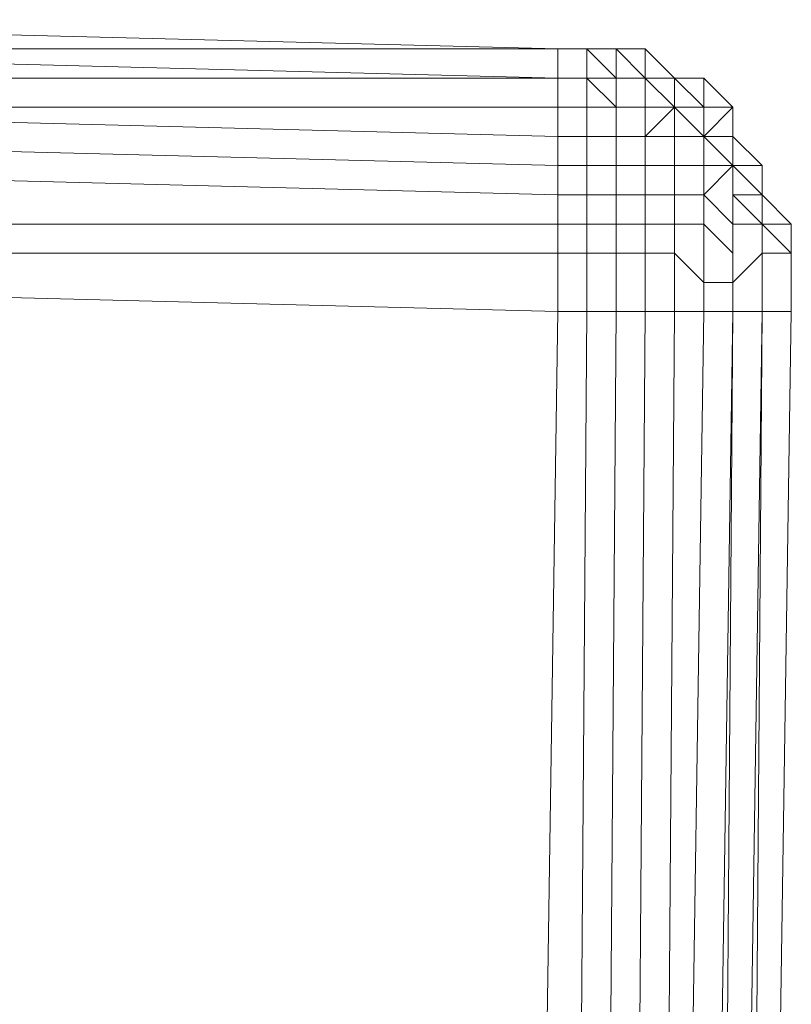
# Model space of a CAD drawing. Units: inches. Extents: x 41256 to 54156, y -17865 to -10865.
# Drawn here: x 46978 to 47035, y -15969 to -15896 of the extents above; entities that cross this region are included whole.
import ezdxf

# ---------------------------------------------------------------- set-up
doc = ezdxf.new("R2010")
doc.units = ezdxf.units.IN
doc.header["$MEASUREMENT"] = 0
doc.layers.add('МАФЫ НАШИ', color=250, linetype='Continuous', lineweight=25)

# ---------------------------------------------------------------- blocks, each defined once
blk = doc.blocks.new('нгллш88')
at = {"layer": 'МАФЫ НАШИ', "color": 7, "lineweight": 13}
for points in [[(47017.588, -15898.125), (46933.512, -15895.969), (47017.588, -15898.125)], [(47017.588, -15898.125), (46933.512, -15895.969), (47017.588, -15898.125)], [(47019.744, -15898.125), (47017.588, -15898.125), (47019.744, -15898.125)], [(47019.744, -15898.125), (47017.588, -15898.125), (47019.744, -15898.125)], [(47019.744, -15898.125), (47017.588, -15898.125), (47019.744, -15898.125)], [(47019.744, -15898.125), (47017.588, -15898.125), (47019.744, -15898.125)], [(47019.744, -15898.125), (47017.588, -15898.125), (47019.744, -15898.125)], [(47019.744, -15898.125), (47017.588, -15898.125), (47019.744, -15898.125)], [(47019.744, -15898.125), (47017.588, -15898.125), (47019.744, -15898.125)], [(47019.744, -15898.125), (47017.588, -15898.125), (47019.744, -15898.125)], [(47021.899, -15898.125), (47019.744, -15898.125), (47021.899, -15898.125)], [(47021.899, -15898.125), (47019.744, -15898.125), (47021.899, -15898.125)], [(47021.899, -15898.125), (47019.744, -15898.125), (47021.899, -15898.125)], [(47021.899, -15898.125), (47019.744, -15898.125), (47021.899, -15898.125)], [(47021.899, -15898.125), (47019.744, -15898.125), (47021.899, -15898.125)], [(47021.899, -15898.125), (47019.744, -15898.125), (47021.899, -15898.125)], [(47024.055, -15898.125), (47021.899, -15898.125), (47024.055, -15898.125)], [(47024.055, -15898.125), (47021.899, -15898.125), (47024.055, -15898.125)], [(47024.055, -15898.125), (47021.899, -15898.125), (47024.055, -15898.125)], [(47024.055, -15898.125), (47021.899, -15898.125), (47024.055, -15898.125)], [(47024.055, -15898.125), (47021.899, -15898.125), (47024.055, -15898.125)], [(47024.055, -15898.125), (47021.899, -15898.125), (47024.055, -15898.125)], [(47026.211, -15900.281), (47024.055, -15898.125), (47026.211, -15900.281)], [(47026.211, -15900.281), (47024.055, -15898.125), (47026.211, -15900.281)], [(47026.211, -15900.281), (47024.055, -15898.125), (47026.211, -15900.281)], [(47026.211, -15900.281), (47024.055, -15898.125), (47026.211, -15900.281)], [(47019.744, -15900.281), (47017.588, -15900.281), (47019.744, -15900.281)], [(47019.744, -15900.281), (47017.588, -15900.281), (47019.744, -15900.281)], [(47024.055, -15900.281), (47021.899, -15900.281), (47024.055, -15900.281)], [(47024.055, -15900.281), (47021.899, -15900.281), (47024.055, -15900.281)], [(47026.211, -15900.281), (47024.055, -15900.281), (47026.211, -15900.281)], [(47026.211, -15900.281), (47024.055, -15900.281), (47026.211, -15900.281)], [(47028.367, -15900.281), (47026.211, -15900.281), (47028.367, -15900.281)], [(47028.367, -15900.281), (47026.211, -15900.281), (47028.367, -15900.281)], [(47028.367, -15902.436), (47026.211, -15900.281), (47028.367, -15902.436)], [(47028.367, -15900.281), (47026.211, -15900.281), (47028.367, -15900.281)], [(47028.367, -15900.281), (47026.211, -15900.281), (47028.367, -15900.281)], [(47028.367, -15900.281), (47026.211, -15900.281), (47028.367, -15900.281)], [(47028.367, -15902.436), (47026.211, -15900.281), (47028.367, -15902.436)], [(47028.367, -15900.281), (47026.211, -15900.281), (47028.367, -15900.281)], [(47030.522, -15902.436), (47028.367, -15900.281), (47030.522, -15902.436)], [(47030.522, -15902.436), (47028.367, -15900.281), (47030.522, -15902.436)], [(47030.522, -15902.436), (47028.367, -15900.281), (47030.522, -15902.436)], [(47030.522, -15902.436), (47028.367, -15900.281), (47030.522, -15902.436)], [(47024.055, -15902.436), (47021.899, -15902.436), (47024.055, -15902.436)], [(47024.055, -15902.436), (47021.899, -15902.436), (47024.055, -15902.436)], [(47026.211, -15902.436), (47028.367, -15902.436), (47026.211, -15902.436)], [(47026.211, -15902.436), (47028.367, -15902.436), (47026.211, -15902.436)], [(47030.522, -15902.436), (47028.367, -15902.436), (47030.522, -15902.436)], [(47030.522, -15902.436), (47028.367, -15902.436), (47030.522, -15902.436)], [(47030.522, -15902.436), (47030.522, -15904.592), (47030.522, -15902.436)], [(47030.522, -15902.436), (47030.522, -15904.592), (47030.522, -15902.436)], [(47030.522, -15902.436), (47030.522, -15904.592), (47030.522, -15902.436)], [(47030.522, -15902.436), (47030.522, -15904.592), (47030.522, -15902.436)], [(47030.522, -15902.436), (47030.522, -15904.592), (47030.522, -15902.436)], [(47030.522, -15902.436), (47030.522, -15904.592), (47030.522, -15902.436)], [(47030.522, -15902.436), (47030.522, -15904.592), (47030.522, -15902.436)], [(47030.522, -15902.436), (47030.522, -15904.592), (47030.522, -15902.436)], [(47030.522, -15904.592), (47032.678, -15906.748), (47030.522, -15904.592)], [(47030.522, -15904.592), (47032.678, -15906.748), (47030.522, -15904.592)], [(47030.522, -15904.592), (47030.522, -15906.748), (47030.522, -15904.592)], [(47030.522, -15906.748), (47030.522, -15904.592), (47030.522, -15906.748)], [(47030.522, -15904.592), (47032.678, -15906.748), (47030.522, -15904.592)], [(47030.522, -15904.592), (47032.678, -15906.748), (47030.522, -15904.592)], [(47030.522, -15904.592), (47032.678, -15906.748), (47030.522, -15904.592)], [(47030.522, -15904.592), (47030.522, -15906.748), (47030.522, -15904.592)], [(47030.522, -15906.748), (47030.522, -15904.592), (47030.522, -15906.748)], [(47030.522, -15904.592), (47032.678, -15906.748), (47030.522, -15904.592)], [(47032.678, -15906.748), (47032.678, -15908.904), (47032.678, -15906.748)], [(47032.678, -15906.748), (47032.678, -15908.904), (47032.678, -15906.748)], [(47032.678, -15906.748), (47032.678, -15908.904), (47032.678, -15906.748)], [(47032.678, -15906.748), (47032.678, -15908.904), (47032.678, -15906.748)], [(47032.678, -15906.748), (47032.678, -15908.904), (47032.678, -15906.748)], [(47032.678, -15906.748), (47032.678, -15908.904), (47032.678, -15906.748)], [(47032.678, -15908.904), (47032.678, -15911.06), (47032.678, -15908.904)], [(47032.678, -15908.904), (47032.678, -15911.06), (47032.678, -15908.904)], [(47032.678, -15908.904), (47034.834, -15911.06), (47032.678, -15908.904)], [(47032.678, -15908.904), (47032.678, -15911.06), (47032.678, -15908.904)], [(47032.678, -15908.904), (47032.678, -15911.06), (47032.678, -15908.904)], [(47032.678, -15908.904), (47034.834, -15911.06), (47032.678, -15908.904)], [(47032.678, -15911.06), (47032.678, -15913.215), (47032.678, -15911.06)], [(47032.678, -15911.06), (47032.678, -15913.215), (47032.678, -15911.06)], [(47032.678, -15911.06), (47032.678, -15913.215), (47032.678, -15911.06)], [(47032.678, -15911.06), (47032.678, -15913.215), (47032.678, -15911.06)], [(47034.834, -15911.06), (47034.834, -15913.215), (47034.834, -15911.06)], [(47034.834, -15911.06), (47034.834, -15913.215), (47034.834, -15911.06)], [(47032.678, -15913.215), (47032.678, -15917.527), (47032.678, -15913.215)], [(47032.678, -15913.215), (47032.678, -15917.527), (47032.678, -15913.215)], [(47032.678, -15913.215), (47032.678, -15917.527), (47032.678, -15913.215)], [(47032.678, -15913.215), (47032.678, -15917.527), (47032.678, -15913.215)], [(47034.834, -15913.215), (47034.834, -15917.527), (47034.834, -15913.215)], [(47034.834, -15913.215), (47034.834, -15917.527), (47034.834, -15913.215)], [(47034.834, -15913.215), (47034.834, -15917.527), (47034.834, -15913.215)], [(47034.834, -15913.215), (47034.834, -15917.527), (47034.834, -15913.215)], [(47034.834, -15913.215), (47034.834, -15917.527), (47034.834, -15913.215)], [(47034.834, -15913.215), (47034.834, -15917.527), (47034.834, -15913.215)], [(47030.522, -15915.371), (47030.522, -15917.527), (47030.522, -15915.371)], [(47030.522, -15915.371), (47030.522, -15917.527), (47030.522, -15915.371)], [(47030.522, -16204.246), (47034.834, -15917.527), (47030.522, -16204.246)], [(47034.834, -15917.527), (47030.522, -16204.246), (47034.834, -15917.527)], [(47030.522, -16204.246), (47034.834, -15917.527), (47030.522, -16204.246)], [(47034.834, -15917.527), (47030.522, -16204.246), (47034.834, -15917.527)]]:
    blk.add_lwpolyline(points, dxfattribs=at)
for points in [[(47017.588, -15898.125), (46933.512, -15898.125), (46933.512, -15895.969), (47017.588, -15898.125), (46933.512, -15898.125), (47017.588, -15898.125), (46933.512, -15898.125)], [(46933.512, -15898.125), (47017.588, -15898.125), (46933.512, -15895.969), (46933.512, -15898.125), (47017.588, -15898.125), (46933.512, -15898.125), (47017.588, -15898.125), (46933.512, -15898.125), (47017.588, -15900.281), (47017.588, -15898.125)], [(47017.588, -15898.125), (46933.512, -15898.125), (46933.512, -15895.969), (47017.588, -15898.125), (46933.512, -15898.125), (47017.588, -15898.125), (46933.512, -15898.125)], [(46933.512, -15898.125), (47017.588, -15898.125), (46933.512, -15895.969), (46933.512, -15898.125), (47017.588, -15898.125), (46933.512, -15898.125), (47017.588, -15898.125), (46933.512, -15898.125), (47017.588, -15900.281), (47017.588, -15898.125)], [(47017.588, -15900.281), (46933.512, -15898.125), (47017.588, -15898.125), (47017.588, -15900.281), (46933.512, -15900.281), (46933.512, -15898.125)], [(46933.512, -15900.281), (47017.588, -15900.281), (46933.512, -15898.125)], [(47017.588, -15900.281), (46933.512, -15898.125), (47017.588, -15898.125), (47017.588, -15900.281), (46933.512, -15900.281), (46933.512, -15898.125)], [(46933.512, -15900.281), (47017.588, -15900.281), (46933.512, -15898.125)], [(47019.744, -15898.125), (47017.588, -15898.125), (47019.744, -15898.125), (47017.588, -15898.125), (47019.744, -15898.125), (47017.588, -15898.125)], [(47019.744, -15900.281), (47017.588, -15900.281), (47017.588, -15898.125), (47019.744, -15898.125), (47019.744, -15900.281), (47017.588, -15900.281)], [(47019.744, -15900.281), (47019.744, -15898.125), (47017.588, -15898.125), (47017.588, -15900.281)], [(47019.744, -15898.125), (47017.588, -15898.125), (47019.744, -15898.125), (47017.588, -15898.125), (47019.744, -15898.125), (47017.588, -15898.125)], [(47019.744, -15900.281), (47017.588, -15900.281), (47017.588, -15898.125), (47019.744, -15898.125), (47019.744, -15900.281), (47017.588, -15900.281)], [(47019.744, -15900.281), (47019.744, -15898.125), (47017.588, -15898.125), (47017.588, -15900.281)], [(47021.899, -15898.125), (47019.744, -15898.125), (47021.899, -15898.125), (47019.744, -15898.125)], [(47021.899, -15900.281), (47019.744, -15898.125), (47021.899, -15898.125), (47021.899, -15900.281), (47019.744, -15900.281), (47019.744, -15898.125)], [(47021.899, -15900.281), (47021.899, -15898.125), (47019.744, -15898.125)], [(47021.899, -15900.281), (47019.744, -15898.125), (47019.744, -15900.281)], [(47021.899, -15898.125), (47019.744, -15898.125), (47021.899, -15898.125), (47019.744, -15898.125)], [(47021.899, -15900.281), (47019.744, -15898.125), (47021.899, -15898.125), (47021.899, -15900.281), (47019.744, -15900.281), (47019.744, -15898.125)], [(47021.899, -15900.281), (47021.899, -15898.125), (47019.744, -15898.125)], [(47021.899, -15900.281), (47019.744, -15898.125), (47019.744, -15900.281)], [(47024.055, -15900.281), (47021.899, -15898.125), (47024.055, -15898.125), (47024.055, -15900.281), (47021.899, -15900.281), (47021.899, -15898.125), (47024.055, -15900.281), (47021.899, -15900.281)], [(47024.055, -15900.281), (47024.055, -15898.125), (47021.899, -15898.125)], [(47024.055, -15900.281), (47021.899, -15898.125), (47021.899, -15900.281)], [(47024.055, -15900.281), (47021.899, -15898.125), (47024.055, -15898.125), (47024.055, -15900.281), (47021.899, -15900.281), (47021.899, -15898.125), (47024.055, -15900.281), (47021.899, -15900.281)], [(47024.055, -15900.281), (47024.055, -15898.125), (47021.899, -15898.125)], [(47024.055, -15900.281), (47021.899, -15898.125), (47021.899, -15900.281)], [(47026.211, -15900.281), (47024.055, -15898.125), (47026.211, -15900.281), (47024.055, -15900.281), (47024.055, -15898.125), (47026.211, -15900.281), (47024.055, -15900.281)], [(47026.211, -15900.281), (47024.055, -15898.125), (47024.055, -15900.281)], [(47026.211, -15900.281), (47024.055, -15898.125), (47026.211, -15900.281), (47024.055, -15900.281), (47024.055, -15898.125), (47026.211, -15900.281), (47024.055, -15900.281)], [(47026.211, -15900.281), (47024.055, -15898.125), (47024.055, -15900.281)], [(47017.588, -15902.436), (46933.512, -15902.436), (46933.512, -15900.281), (47017.588, -15900.281)], [(46933.512, -15902.436), (47017.588, -15902.436), (47017.588, -15900.281), (46933.512, -15900.281)], [(47017.588, -15902.436), (46933.512, -15902.436), (46933.512, -15900.281), (47017.588, -15900.281)], [(46933.512, -15902.436), (47017.588, -15902.436), (47017.588, -15900.281), (46933.512, -15900.281)], [(47019.744, -15902.436), (47017.588, -15902.436), (47017.588, -15900.281), (47019.744, -15900.281)], [(47019.744, -15902.436), (47019.744, -15900.281), (47017.588, -15900.281), (47017.588, -15902.436)], [(47019.744, -15902.436), (47017.588, -15902.436), (47017.588, -15900.281), (47019.744, -15900.281)], [(47019.744, -15902.436), (47019.744, -15900.281), (47017.588, -15900.281), (47017.588, -15902.436)], [(47021.899, -15902.436), (47019.744, -15900.281), (47021.899, -15900.281), (47021.899, -15902.436), (47019.744, -15902.436), (47019.744, -15900.281)], [(47021.899, -15902.436), (47021.899, -15900.281), (47019.744, -15900.281)], [(47021.899, -15902.436), (47019.744, -15900.281), (47019.744, -15902.436)], [(47021.899, -15902.436), (47019.744, -15900.281), (47021.899, -15900.281), (47021.899, -15902.436), (47019.744, -15902.436), (47019.744, -15900.281)], [(47021.899, -15902.436), (47021.899, -15900.281), (47019.744, -15900.281)], [(47021.899, -15902.436), (47019.744, -15900.281), (47019.744, -15902.436)], [(47024.055, -15902.436), (47021.899, -15902.436), (47021.899, -15900.281), (47024.055, -15900.281), (47024.055, -15902.436), (47021.899, -15902.436)], [(47024.055, -15902.436), (47024.055, -15900.281), (47021.899, -15900.281), (47021.899, -15902.436)], [(47024.055, -15902.436), (47021.899, -15902.436), (47021.899, -15900.281), (47024.055, -15900.281), (47024.055, -15902.436), (47021.899, -15902.436)], [(47024.055, -15902.436), (47024.055, -15900.281), (47021.899, -15900.281), (47021.899, -15902.436)], [(47026.211, -15902.436), (47024.055, -15900.281), (47026.211, -15900.281), (47026.211, -15902.436), (47024.055, -15902.436), (47024.055, -15900.281)], [(47026.211, -15902.436), (47026.211, -15900.281), (47024.055, -15900.281)], [(47026.211, -15902.436), (47024.055, -15900.281), (47024.055, -15902.436), (47026.211, -15902.436), (47028.367, -15902.436)], [(47026.211, -15902.436), (47024.055, -15900.281), (47026.211, -15900.281), (47026.211, -15902.436), (47024.055, -15902.436), (47024.055, -15900.281)], [(47026.211, -15902.436), (47026.211, -15900.281), (47024.055, -15900.281)], [(47026.211, -15902.436), (47024.055, -15900.281), (47024.055, -15902.436), (47026.211, -15902.436), (47028.367, -15902.436)], [(47028.367, -15902.436), (47026.211, -15900.281), (47028.367, -15900.281), (47028.367, -15902.436), (47026.211, -15900.281), (47028.367, -15902.436), (47026.211, -15902.436), (47026.211, -15900.281)], [(47028.367, -15902.436), (47028.367, -15900.281), (47026.211, -15900.281)], [(47028.367, -15902.436), (47026.211, -15900.281), (47026.211, -15902.436)], [(47028.367, -15902.436), (47026.211, -15900.281), (47028.367, -15900.281), (47028.367, -15902.436), (47026.211, -15900.281), (47028.367, -15902.436), (47026.211, -15902.436), (47026.211, -15900.281)], [(47028.367, -15902.436), (47028.367, -15900.281), (47026.211, -15900.281)], [(47028.367, -15902.436), (47026.211, -15900.281), (47026.211, -15902.436)], [(47030.522, -15902.436), (47028.367, -15900.281), (47030.522, -15902.436), (47028.367, -15902.436), (47028.367, -15900.281), (47030.522, -15902.436), (47028.367, -15902.436)], [(47030.522, -15902.436), (47028.367, -15900.281), (47028.367, -15902.436)], [(47030.522, -15902.436), (47028.367, -15900.281), (47030.522, -15902.436), (47028.367, -15902.436), (47028.367, -15900.281), (47030.522, -15902.436), (47028.367, -15902.436)], [(47030.522, -15902.436), (47028.367, -15900.281), (47028.367, -15902.436)], [(47017.588, -15904.592), (46933.512, -15902.436), (46933.512, -15904.592), (47017.588, -15906.748)], [(47017.588, -15902.436), (46933.512, -15902.436), (47017.588, -15904.592)], [(46933.512, -15902.436), (47017.588, -15904.592), (47017.588, -15906.748), (46933.512, -15904.592), (46933.512, -15902.436), (47017.588, -15902.436), (47017.588, -15904.592)], [(47017.588, -15904.592), (46933.512, -15902.436), (46933.512, -15904.592), (47017.588, -15906.748)], [(47017.588, -15902.436), (46933.512, -15902.436), (47017.588, -15904.592)], [(46933.512, -15902.436), (47017.588, -15904.592), (47017.588, -15906.748), (46933.512, -15904.592), (46933.512, -15902.436), (47017.588, -15902.436), (47017.588, -15904.592)], [(47019.744, -15902.436), (47017.588, -15902.436), (47017.588, -15904.592), (47019.744, -15904.592)], [(47019.744, -15902.436), (47019.744, -15904.592), (47017.588, -15904.592), (47017.588, -15902.436)], [(47019.744, -15902.436), (47017.588, -15902.436), (47017.588, -15904.592), (47019.744, -15904.592)], [(47019.744, -15902.436), (47019.744, -15904.592), (47017.588, -15904.592), (47017.588, -15902.436)], [(47021.899, -15902.436), (47019.744, -15902.436), (47019.744, -15904.592), (47021.899, -15904.592)], [(47021.899, -15902.436), (47021.899, -15904.592), (47019.744, -15904.592), (47019.744, -15902.436)], [(47021.899, -15902.436), (47019.744, -15902.436), (47019.744, -15904.592), (47021.899, -15904.592)], [(47021.899, -15902.436), (47021.899, -15904.592), (47019.744, -15904.592), (47019.744, -15902.436)], [(47024.055, -15902.436), (47021.899, -15902.436), (47021.899, -15904.592), (47024.055, -15904.592)], [(47024.055, -15902.436), (47024.055, -15904.592), (47021.899, -15904.592), (47021.899, -15902.436)], [(47024.055, -15902.436), (47021.899, -15902.436), (47021.899, -15904.592), (47024.055, -15904.592)], [(47024.055, -15902.436), (47024.055, -15904.592), (47021.899, -15904.592), (47021.899, -15902.436)], [(47024.055, -15904.592), (47024.055, -15902.436), (47026.211, -15902.436)], [(47026.211, -15904.592), (47024.055, -15904.592), (47026.211, -15902.436)], [(47024.055, -15904.592), (47026.211, -15902.436), (47024.055, -15902.436)], [(47026.211, -15904.592), (47026.211, -15902.436), (47024.055, -15904.592)], [(47024.055, -15904.592), (47024.055, -15902.436), (47024.055, -15904.592), (47026.211, -15904.592)], [(47024.055, -15904.592), (47026.211, -15904.592), (47024.055, -15904.592), (47024.055, -15902.436)], [(47024.055, -15904.592), (47024.055, -15902.436), (47026.211, -15902.436)], [(47026.211, -15904.592), (47024.055, -15904.592), (47026.211, -15902.436)], [(47024.055, -15904.592), (47026.211, -15902.436), (47024.055, -15902.436)], [(47026.211, -15904.592), (47026.211, -15902.436), (47024.055, -15904.592)], [(47024.055, -15904.592), (47024.055, -15902.436), (47024.055, -15904.592), (47026.211, -15904.592)], [(47024.055, -15904.592), (47026.211, -15904.592), (47024.055, -15904.592), (47024.055, -15902.436)], [(47028.367, -15904.592), (47028.367, -15902.436), (47030.522, -15902.436), (47028.367, -15904.592), (47026.211, -15902.436), (47028.367, -15902.436), (47028.367, -15904.592), (47026.211, -15904.592), (47026.211, -15902.436)], [(47028.367, -15904.592), (47028.367, -15902.436), (47026.211, -15902.436)], [(47028.367, -15904.592), (47026.211, -15902.436), (47026.211, -15904.592)], [(47028.367, -15904.592), (47028.367, -15902.436), (47030.522, -15902.436), (47028.367, -15904.592), (47026.211, -15902.436), (47028.367, -15902.436), (47028.367, -15904.592), (47026.211, -15904.592), (47026.211, -15902.436)], [(47028.367, -15904.592), (47028.367, -15902.436), (47026.211, -15902.436)], [(47028.367, -15904.592), (47026.211, -15902.436), (47026.211, -15904.592)], [(47028.367, -15904.592), (47030.522, -15902.436), (47028.367, -15902.436)], [(47028.367, -15904.592), (47030.522, -15902.436), (47030.522, -15904.592)], [(47028.367, -15904.592), (47030.522, -15904.592), (47030.522, -15902.436), (47028.367, -15904.592), (47030.522, -15906.748), (47030.522, -15904.592), (47028.367, -15904.592), (47028.367, -15906.748), (47030.522, -15906.748)], [(47028.367, -15904.592), (47030.522, -15902.436), (47028.367, -15902.436)], [(47028.367, -15904.592), (47030.522, -15902.436), (47030.522, -15904.592)], [(47028.367, -15904.592), (47030.522, -15904.592), (47030.522, -15902.436), (47028.367, -15904.592), (47030.522, -15906.748), (47030.522, -15904.592), (47028.367, -15904.592), (47028.367, -15906.748), (47030.522, -15906.748)], [(47030.522, -15902.436), (47030.522, -15904.592), (47030.522, -15902.436), (47030.522, -15904.592), (47030.522, -15902.436), (47030.522, -15904.592)], [(47030.522, -15902.436), (47030.522, -15904.592), (47030.522, -15902.436), (47030.522, -15904.592), (47030.522, -15902.436), (47030.522, -15904.592)], [(47017.588, -15906.748), (46933.512, -15904.592), (46933.512, -15906.748), (47017.588, -15908.904)], [(46933.512, -15904.592), (47017.588, -15906.748), (47017.588, -15908.904), (46933.512, -15906.748)], [(47017.588, -15906.748), (46933.512, -15904.592), (46933.512, -15906.748), (47017.588, -15908.904)], [(46933.512, -15904.592), (47017.588, -15906.748), (47017.588, -15908.904), (46933.512, -15906.748)], [(47019.744, -15904.592), (47017.588, -15904.592), (47017.588, -15906.748), (47019.744, -15906.748)], [(47019.744, -15904.592), (47019.744, -15906.748), (47017.588, -15906.748), (47017.588, -15904.592)], [(47019.744, -15904.592), (47017.588, -15904.592), (47017.588, -15906.748), (47019.744, -15906.748)], [(47019.744, -15904.592), (47019.744, -15906.748), (47017.588, -15906.748), (47017.588, -15904.592)], [(47021.899, -15904.592), (47019.744, -15904.592), (47019.744, -15906.748), (47021.899, -15906.748)], [(47021.899, -15904.592), (47021.899, -15906.748), (47019.744, -15906.748), (47019.744, -15904.592)], [(47021.899, -15904.592), (47019.744, -15904.592), (47019.744, -15906.748), (47021.899, -15906.748)], [(47021.899, -15904.592), (47021.899, -15906.748), (47019.744, -15906.748), (47019.744, -15904.592)], [(47024.055, -15904.592), (47021.899, -15904.592), (47021.899, -15906.748), (47024.055, -15906.748)], [(47024.055, -15904.592), (47024.055, -15906.748), (47021.899, -15906.748), (47021.899, -15904.592)], [(47024.055, -15904.592), (47021.899, -15904.592), (47021.899, -15906.748), (47024.055, -15906.748)], [(47024.055, -15904.592), (47024.055, -15906.748), (47021.899, -15906.748), (47021.899, -15904.592)], [(47026.211, -15904.592), (47024.055, -15904.592), (47024.055, -15906.748), (47026.211, -15906.748)], [(47026.211, -15904.592), (47024.055, -15904.592), (47026.211, -15904.592), (47026.211, -15906.748)], [(47026.211, -15904.592), (47026.211, -15906.748), (47024.055, -15906.748), (47024.055, -15904.592)], [(47026.211, -15904.592), (47026.211, -15906.748), (47026.211, -15904.592), (47024.055, -15904.592)], [(47026.211, -15904.592), (47024.055, -15904.592), (47024.055, -15906.748), (47026.211, -15906.748)], [(47026.211, -15904.592), (47024.055, -15904.592), (47026.211, -15904.592), (47026.211, -15906.748)], [(47026.211, -15904.592), (47026.211, -15906.748), (47024.055, -15906.748), (47024.055, -15904.592)], [(47026.211, -15904.592), (47026.211, -15906.748), (47026.211, -15904.592), (47024.055, -15904.592)], [(47026.211, -15906.748), (47026.211, -15904.592), (47026.211, -15906.748), (47028.367, -15906.748)], [(47028.367, -15904.592), (47026.211, -15904.592), (47026.211, -15906.748), (47028.367, -15906.748)], [(47026.211, -15906.748), (47028.367, -15906.748), (47026.211, -15906.748), (47026.211, -15904.592)], [(47028.367, -15904.592), (47028.367, -15906.748), (47026.211, -15906.748), (47026.211, -15904.592)], [(47026.211, -15906.748), (47026.211, -15904.592), (47026.211, -15906.748), (47028.367, -15906.748)], [(47028.367, -15904.592), (47026.211, -15904.592), (47026.211, -15906.748), (47028.367, -15906.748)], [(47026.211, -15906.748), (47028.367, -15906.748), (47026.211, -15906.748), (47026.211, -15904.592)], [(47028.367, -15904.592), (47028.367, -15906.748), (47026.211, -15906.748), (47026.211, -15904.592)], [(47028.367, -15904.592), (47030.522, -15904.592), (47030.522, -15906.748)], [(47028.367, -15904.592), (47030.522, -15906.748), (47028.367, -15906.748)], [(47028.367, -15904.592), (47030.522, -15904.592), (47030.522, -15906.748)], [(47028.367, -15904.592), (47030.522, -15906.748), (47028.367, -15906.748)], [(47030.522, -15904.592), (47032.678, -15906.748), (47030.522, -15906.748)], [(47030.522, -15906.748), (47030.522, -15908.904), (47030.522, -15906.748), (47030.522, -15904.592)], [(47030.522, -15904.592), (47032.678, -15906.748), (47030.522, -15904.592), (47032.678, -15906.748), (47030.522, -15904.592), (47030.522, -15906.748), (47032.678, -15906.748), (47030.522, -15904.592), (47030.522, -15906.748)], [(47030.522, -15904.592), (47032.678, -15906.748), (47030.522, -15906.748)], [(47030.522, -15906.748), (47030.522, -15908.904), (47030.522, -15906.748), (47030.522, -15904.592)], [(47030.522, -15904.592), (47032.678, -15906.748), (47030.522, -15904.592), (47032.678, -15906.748), (47030.522, -15904.592), (47030.522, -15906.748), (47032.678, -15906.748), (47030.522, -15904.592), (47030.522, -15906.748)], [(47017.588, -15908.904), (46933.512, -15906.748), (46933.512, -15911.06), (47017.588, -15911.06)], [(46933.512, -15906.748), (47017.588, -15908.904), (47017.588, -15911.06), (46933.512, -15911.06)], [(47017.588, -15908.904), (46933.512, -15906.748), (46933.512, -15911.06), (47017.588, -15911.06)], [(46933.512, -15906.748), (47017.588, -15908.904), (47017.588, -15911.06), (46933.512, -15911.06)], [(47019.744, -15906.748), (47017.588, -15906.748), (47017.588, -15908.904), (47019.744, -15908.904)], [(47019.744, -15906.748), (47019.744, -15908.904), (47017.588, -15908.904), (47017.588, -15906.748)], [(47019.744, -15906.748), (47017.588, -15906.748), (47017.588, -15908.904), (47019.744, -15908.904)], [(47019.744, -15906.748), (47019.744, -15908.904), (47017.588, -15908.904), (47017.588, -15906.748)], [(47021.899, -15906.748), (47019.744, -15906.748), (47019.744, -15908.904), (47021.899, -15908.904)], [(47021.899, -15906.748), (47021.899, -15908.904), (47019.744, -15908.904), (47019.744, -15906.748)], [(47021.899, -15906.748), (47019.744, -15906.748), (47019.744, -15908.904), (47021.899, -15908.904)], [(47021.899, -15906.748), (47021.899, -15908.904), (47019.744, -15908.904), (47019.744, -15906.748)], [(47024.055, -15906.748), (47021.899, -15906.748), (47021.899, -15908.904), (47024.055, -15908.904)], [(47024.055, -15906.748), (47024.055, -15908.904), (47021.899, -15908.904), (47021.899, -15906.748)], [(47024.055, -15906.748), (47021.899, -15906.748), (47021.899, -15908.904), (47024.055, -15908.904)], [(47024.055, -15906.748), (47024.055, -15908.904), (47021.899, -15908.904), (47021.899, -15906.748)], [(47026.211, -15906.748), (47024.055, -15906.748), (47024.055, -15908.904), (47026.211, -15908.904)], [(47026.211, -15906.748), (47026.211, -15908.904), (47024.055, -15908.904), (47024.055, -15906.748)], [(47026.211, -15906.748), (47024.055, -15906.748), (47024.055, -15908.904), (47026.211, -15908.904)], [(47026.211, -15906.748), (47026.211, -15908.904), (47024.055, -15908.904), (47024.055, -15906.748)], [(47028.367, -15906.748), (47026.211, -15906.748), (47026.211, -15908.904), (47028.367, -15908.904)], [(47028.367, -15906.748), (47026.211, -15906.748), (47028.367, -15906.748), (47028.367, -15908.904)], [(47028.367, -15906.748), (47028.367, -15908.904), (47026.211, -15908.904), (47026.211, -15906.748)], [(47028.367, -15906.748), (47028.367, -15908.904), (47028.367, -15906.748), (47026.211, -15906.748)], [(47028.367, -15906.748), (47026.211, -15906.748), (47026.211, -15908.904), (47028.367, -15908.904)], [(47028.367, -15906.748), (47026.211, -15906.748), (47028.367, -15906.748), (47028.367, -15908.904)], [(47028.367, -15906.748), (47028.367, -15908.904), (47026.211, -15908.904), (47026.211, -15906.748)], [(47028.367, -15906.748), (47028.367, -15908.904), (47028.367, -15906.748), (47026.211, -15906.748)], [(47028.367, -15908.904), (47030.522, -15906.748), (47030.522, -15908.904), (47030.522, -15911.06)], [(47028.367, -15906.748), (47030.522, -15906.748), (47028.367, -15908.904)], [(47028.367, -15908.904), (47030.522, -15911.06), (47030.522, -15908.904), (47030.522, -15906.748)], [(47028.367, -15906.748), (47028.367, -15908.904), (47030.522, -15906.748)], [(47028.367, -15908.904), (47028.367, -15906.748), (47028.367, -15908.904), (47030.522, -15911.06)], [(47028.367, -15908.904), (47030.522, -15911.06), (47028.367, -15908.904), (47028.367, -15906.748)], [(47028.367, -15908.904), (47030.522, -15906.748), (47030.522, -15908.904), (47030.522, -15911.06)], [(47028.367, -15906.748), (47030.522, -15906.748), (47028.367, -15908.904)], [(47028.367, -15908.904), (47030.522, -15911.06), (47030.522, -15908.904), (47030.522, -15906.748)], [(47028.367, -15906.748), (47028.367, -15908.904), (47030.522, -15906.748)], [(47028.367, -15908.904), (47028.367, -15906.748), (47028.367, -15908.904), (47030.522, -15911.06)], [(47028.367, -15908.904), (47030.522, -15911.06), (47028.367, -15908.904), (47028.367, -15906.748)], [(47030.522, -15906.748), (47032.678, -15906.748), (47032.678, -15908.904)], [(47030.522, -15906.748), (47032.678, -15908.904), (47030.522, -15908.904)], [(47030.522, -15906.748), (47032.678, -15908.904), (47032.678, -15906.748), (47030.522, -15906.748), (47030.522, -15908.904), (47032.678, -15908.904), (47030.522, -15906.748), (47030.522, -15908.904)], [(47030.522, -15906.748), (47032.678, -15906.748), (47032.678, -15908.904)], [(47030.522, -15906.748), (47032.678, -15908.904), (47030.522, -15908.904)], [(47030.522, -15906.748), (47032.678, -15908.904), (47032.678, -15906.748), (47030.522, -15906.748), (47030.522, -15908.904), (47032.678, -15908.904), (47030.522, -15906.748), (47030.522, -15908.904)], [(47032.678, -15906.748), (47032.678, -15908.904), (47032.678, -15906.748), (47032.678, -15908.904)], [(47032.678, -15906.748), (47032.678, -15908.904), (47032.678, -15906.748), (47032.678, -15908.904)], [(47019.744, -15908.904), (47017.588, -15908.904), (47017.588, -15911.06), (47019.744, -15911.06)], [(47019.744, -15908.904), (47019.744, -15911.06), (47017.588, -15911.06), (47017.588, -15908.904)], [(47019.744, -15908.904), (47017.588, -15908.904), (47017.588, -15911.06), (47019.744, -15911.06)], [(47019.744, -15908.904), (47019.744, -15911.06), (47017.588, -15911.06), (47017.588, -15908.904)], [(47021.899, -15908.904), (47019.744, -15908.904), (47019.744, -15911.06), (47021.899, -15911.06)], [(47021.899, -15908.904), (47021.899, -15911.06), (47019.744, -15911.06), (47019.744, -15908.904)], [(47021.899, -15908.904), (47019.744, -15908.904), (47019.744, -15911.06), (47021.899, -15911.06)], [(47021.899, -15908.904), (47021.899, -15911.06), (47019.744, -15911.06), (47019.744, -15908.904)], [(47024.055, -15908.904), (47021.899, -15908.904), (47021.899, -15911.06), (47024.055, -15911.06)], [(47024.055, -15908.904), (47024.055, -15911.06), (47021.899, -15911.06), (47021.899, -15908.904)], [(47024.055, -15908.904), (47021.899, -15908.904), (47021.899, -15911.06), (47024.055, -15911.06)], [(47024.055, -15908.904), (47024.055, -15911.06), (47021.899, -15911.06), (47021.899, -15908.904)], [(47026.211, -15908.904), (47024.055, -15908.904), (47024.055, -15911.06), (47026.211, -15911.06)], [(47026.211, -15908.904), (47026.211, -15911.06), (47024.055, -15911.06), (47024.055, -15908.904)], [(47026.211, -15908.904), (47024.055, -15908.904), (47024.055, -15911.06), (47026.211, -15911.06)], [(47026.211, -15908.904), (47026.211, -15911.06), (47024.055, -15911.06), (47024.055, -15908.904)], [(47028.367, -15908.904), (47026.211, -15908.904), (47026.211, -15911.06), (47028.367, -15911.06)], [(47028.367, -15908.904), (47028.367, -15911.06), (47026.211, -15911.06), (47026.211, -15908.904)], [(47028.367, -15908.904), (47026.211, -15908.904), (47026.211, -15911.06), (47028.367, -15911.06)], [(47028.367, -15908.904), (47028.367, -15911.06), (47026.211, -15911.06), (47026.211, -15908.904)], [(47030.522, -15911.06), (47028.367, -15908.904), (47028.367, -15911.06), (47030.522, -15913.215)], [(47030.522, -15911.06), (47030.522, -15913.215), (47028.367, -15911.06), (47028.367, -15908.904)], [(47030.522, -15911.06), (47028.367, -15908.904), (47028.367, -15911.06), (47030.522, -15913.215)], [(47030.522, -15911.06), (47030.522, -15913.215), (47028.367, -15911.06), (47028.367, -15908.904)], [(47030.522, -15908.904), (47032.678, -15908.904), (47032.678, -15911.06)], [(47030.522, -15908.904), (47032.678, -15911.06), (47030.522, -15911.06)], [(47030.522, -15911.06), (47030.522, -15908.904), (47030.522, -15911.06), (47030.522, -15913.215)], [(47030.522, -15908.904), (47032.678, -15911.06), (47032.678, -15908.904), (47030.522, -15908.904), (47030.522, -15911.06), (47032.678, -15911.06)], [(47030.522, -15911.06), (47030.522, -15913.215), (47030.522, -15911.06), (47030.522, -15908.904)], [(47030.522, -15908.904), (47032.678, -15908.904), (47032.678, -15911.06)], [(47030.522, -15908.904), (47032.678, -15911.06), (47030.522, -15911.06)], [(47030.522, -15911.06), (47030.522, -15908.904), (47030.522, -15911.06), (47030.522, -15913.215)], [(47030.522, -15908.904), (47032.678, -15911.06), (47032.678, -15908.904), (47030.522, -15908.904), (47030.522, -15911.06), (47032.678, -15911.06)], [(47030.522, -15911.06), (47030.522, -15913.215), (47030.522, -15911.06), (47030.522, -15908.904)], [(47032.678, -15908.904), (47034.834, -15911.06), (47032.678, -15911.06)], [(47032.678, -15908.904), (47032.678, -15911.06), (47034.834, -15911.06), (47032.678, -15908.904), (47032.678, -15911.06), (47032.678, -15908.904), (47032.678, -15911.06)], [(47032.678, -15908.904), (47034.834, -15911.06), (47032.678, -15911.06)], [(47032.678, -15908.904), (47032.678, -15911.06), (47034.834, -15911.06), (47032.678, -15908.904), (47032.678, -15911.06), (47032.678, -15908.904), (47032.678, -15911.06)], [(47017.588, -15911.06), (46933.512, -15911.06), (46933.512, -15913.215), (47017.588, -15913.215)], [(46933.512, -15911.06), (47017.588, -15911.06), (47017.588, -15913.215), (46933.512, -15913.215)], [(47017.588, -15911.06), (46933.512, -15911.06), (46933.512, -15913.215), (47017.588, -15913.215)], [(46933.512, -15911.06), (47017.588, -15911.06), (47017.588, -15913.215), (46933.512, -15913.215)], [(47019.744, -15911.06), (47017.588, -15911.06), (47017.588, -15913.215), (47019.744, -15913.215)], [(47019.744, -15911.06), (47019.744, -15913.215), (47017.588, -15913.215), (47017.588, -15911.06)], [(47019.744, -15911.06), (47017.588, -15911.06), (47017.588, -15913.215), (47019.744, -15913.215)], [(47019.744, -15911.06), (47019.744, -15913.215), (47017.588, -15913.215), (47017.588, -15911.06)], [(47021.899, -15911.06), (47019.744, -15911.06), (47019.744, -15913.215), (47021.899, -15913.215)], [(47021.899, -15911.06), (47021.899, -15913.215), (47019.744, -15913.215), (47019.744, -15911.06)], [(47021.899, -15911.06), (47019.744, -15911.06), (47019.744, -15913.215), (47021.899, -15913.215)], [(47021.899, -15911.06), (47021.899, -15913.215), (47019.744, -15913.215), (47019.744, -15911.06)], [(47024.055, -15911.06), (47021.899, -15911.06), (47021.899, -15913.215), (47024.055, -15913.215)], [(47024.055, -15911.06), (47024.055, -15913.215), (47021.899, -15913.215), (47021.899, -15911.06)], [(47024.055, -15911.06), (47021.899, -15911.06), (47021.899, -15913.215), (47024.055, -15913.215)], [(47024.055, -15911.06), (47024.055, -15913.215), (47021.899, -15913.215), (47021.899, -15911.06)], [(47026.211, -15911.06), (47024.055, -15911.06), (47024.055, -15913.215), (47026.211, -15913.215)], [(47026.211, -15911.06), (47026.211, -15913.215), (47024.055, -15913.215), (47024.055, -15911.06)], [(47026.211, -15911.06), (47024.055, -15911.06), (47024.055, -15913.215), (47026.211, -15913.215)], [(47026.211, -15911.06), (47026.211, -15913.215), (47024.055, -15913.215), (47024.055, -15911.06)], [(47028.367, -15911.06), (47026.211, -15911.06), (47026.211, -15913.215), (47028.367, -15915.371)], [(47028.367, -15911.06), (47028.367, -15915.371), (47026.211, -15913.215), (47026.211, -15911.06)], [(47028.367, -15911.06), (47026.211, -15911.06), (47026.211, -15913.215), (47028.367, -15915.371)], [(47028.367, -15911.06), (47028.367, -15915.371), (47026.211, -15913.215), (47026.211, -15911.06)], [(47030.522, -15913.215), (47028.367, -15911.06), (47028.367, -15915.371), (47030.522, -15915.371)], [(47030.522, -15913.215), (47030.522, -15915.371), (47028.367, -15915.371), (47028.367, -15911.06)], [(47030.522, -15913.215), (47028.367, -15911.06), (47028.367, -15915.371), (47030.522, -15915.371)], [(47030.522, -15913.215), (47030.522, -15915.371), (47028.367, -15915.371), (47028.367, -15911.06)], [(47030.522, -15911.06), (47032.678, -15911.06), (47032.678, -15913.215), (47030.522, -15915.371)], [(47030.522, -15913.215), (47030.522, -15911.06), (47030.522, -15915.371)], [(47030.522, -15911.06), (47030.522, -15915.371), (47032.678, -15913.215), (47032.678, -15911.06)], [(47030.522, -15913.215), (47030.522, -15915.371), (47030.522, -15911.06)], [(47030.522, -15911.06), (47032.678, -15911.06), (47032.678, -15913.215), (47030.522, -15915.371)], [(47030.522, -15913.215), (47030.522, -15911.06), (47030.522, -15915.371)], [(47030.522, -15911.06), (47030.522, -15915.371), (47032.678, -15913.215), (47032.678, -15911.06)], [(47030.522, -15913.215), (47030.522, -15915.371), (47030.522, -15911.06)], [(47032.678, -15911.06), (47034.834, -15911.06), (47034.834, -15913.215)], [(47032.678, -15911.06), (47034.834, -15913.215), (47032.678, -15913.215)], [(47032.678, -15911.06), (47034.834, -15913.215), (47034.834, -15911.06), (47032.678, -15911.06), (47032.678, -15913.215), (47034.834, -15913.215), (47032.678, -15911.06), (47032.678, -15913.215), (47032.678, -15911.06), (47032.678, -15913.215)], [(47032.678, -15911.06), (47034.834, -15911.06), (47034.834, -15913.215)], [(47032.678, -15911.06), (47034.834, -15913.215), (47032.678, -15913.215)], [(47032.678, -15911.06), (47034.834, -15913.215), (47034.834, -15911.06), (47032.678, -15911.06), (47032.678, -15913.215), (47034.834, -15913.215), (47032.678, -15911.06), (47032.678, -15913.215), (47032.678, -15911.06), (47032.678, -15913.215)], [(47017.588, -15913.215), (46933.512, -15913.215), (46933.512, -15915.371), (47017.588, -15917.527)], [(46933.512, -15913.215), (47017.588, -15913.215), (47017.588, -15917.527), (46933.512, -15915.371)], [(47017.588, -15913.215), (46933.512, -15913.215), (46933.512, -15915.371), (47017.588, -15917.527)], [(46933.512, -15913.215), (47017.588, -15913.215), (47017.588, -15917.527), (46933.512, -15915.371)], [(47019.744, -15913.215), (47017.588, -15913.215), (47017.588, -15917.527), (47019.744, -15917.527)], [(47019.744, -15913.215), (47019.744, -15917.527), (47017.588, -15917.527), (47017.588, -15913.215)], [(47019.744, -15913.215), (47017.588, -15913.215), (47017.588, -15917.527), (47019.744, -15917.527)], [(47019.744, -15913.215), (47019.744, -15917.527), (47017.588, -15917.527), (47017.588, -15913.215)], [(47021.899, -15913.215), (47019.744, -15913.215), (47019.744, -15917.527), (47021.899, -15917.527)], [(47021.899, -15913.215), (47021.899, -15917.527), (47019.744, -15917.527), (47019.744, -15913.215)], [(47021.899, -15913.215), (47019.744, -15913.215), (47019.744, -15917.527), (47021.899, -15917.527)], [(47021.899, -15913.215), (47021.899, -15917.527), (47019.744, -15917.527), (47019.744, -15913.215)], [(47024.055, -15913.215), (47021.899, -15913.215), (47021.899, -15917.527), (47024.055, -15917.527)], [(47024.055, -15913.215), (47024.055, -15917.527), (47021.899, -15917.527), (47021.899, -15913.215)], [(47024.055, -15913.215), (47021.899, -15913.215), (47021.899, -15917.527), (47024.055, -15917.527)], [(47024.055, -15913.215), (47024.055, -15917.527), (47021.899, -15917.527), (47021.899, -15913.215)], [(47026.211, -15913.215), (47024.055, -15913.215), (47024.055, -15917.527), (47026.211, -15917.527)], [(47026.211, -15913.215), (47026.211, -15917.527), (47024.055, -15917.527), (47024.055, -15913.215)], [(47026.211, -15913.215), (47024.055, -15913.215), (47024.055, -15917.527), (47026.211, -15917.527)], [(47026.211, -15913.215), (47026.211, -15917.527), (47024.055, -15917.527), (47024.055, -15913.215)], [(47028.367, -15915.371), (47026.211, -15913.215), (47026.211, -15917.527), (47028.367, -15917.527)], [(47028.367, -15915.371), (47028.367, -15917.527), (47026.211, -15917.527), (47026.211, -15913.215)], [(47028.367, -15915.371), (47026.211, -15913.215), (47026.211, -15917.527), (47028.367, -15917.527)], [(47028.367, -15915.371), (47028.367, -15917.527), (47026.211, -15917.527), (47026.211, -15913.215)], [(47030.522, -15915.371), (47032.678, -15913.215), (47032.678, -15917.527), (47030.522, -15917.527)], [(47030.522, -15915.371), (47030.522, -15917.527), (47032.678, -15917.527), (47032.678, -15913.215), (47030.522, -15915.371), (47030.522, -15917.527)], [(47030.522, -15915.371), (47032.678, -15913.215), (47032.678, -15917.527), (47030.522, -15917.527)], [(47030.522, -15915.371), (47030.522, -15917.527), (47032.678, -15917.527), (47032.678, -15913.215), (47030.522, -15915.371), (47030.522, -15917.527)], [(47032.678, -15913.215), (47034.834, -15913.215), (47034.834, -15917.527), (47032.678, -15917.527)], [(47032.678, -15913.215), (47032.678, -15917.527), (47034.834, -15917.527), (47034.834, -15913.215), (47032.678, -15913.215), (47032.678, -15917.527), (47032.678, -15913.215), (47032.678, -15917.527)], [(47032.678, -15913.215), (47034.834, -15913.215), (47034.834, -15917.527), (47032.678, -15917.527)], [(47032.678, -15913.215), (47032.678, -15917.527), (47034.834, -15917.527), (47034.834, -15913.215), (47032.678, -15913.215), (47032.678, -15917.527), (47032.678, -15913.215), (47032.678, -15917.527)], [(47013.276, -16204.246), (47017.588, -15917.527), (46933.512, -15915.371), (46929.201, -16202.09)], [(46929.201, -16202.09), (46933.512, -15915.371), (47017.588, -15917.527), (47013.276, -16204.246)], [(47013.276, -16204.246), (47017.588, -15917.527), (46933.512, -15915.371), (46929.201, -16202.09)], [(46929.201, -16202.09), (46933.512, -15915.371), (47017.588, -15917.527), (47013.276, -16204.246)], [(47030.522, -15915.371), (47028.367, -15915.371), (47028.367, -15917.527), (47030.522, -15917.527)], [(47030.522, -15915.371), (47030.522, -15917.527), (47028.367, -15917.527), (47028.367, -15915.371)], [(47030.522, -15915.371), (47028.367, -15915.371), (47028.367, -15917.527), (47030.522, -15917.527)], [(47030.522, -15915.371), (47030.522, -15917.527), (47028.367, -15917.527), (47028.367, -15915.371)], [(47017.588, -16204.246), (47019.744, -15917.527), (47017.588, -15917.527), (47013.276, -16204.246)], [(47019.744, -15917.527), (47017.588, -16204.246), (47013.276, -16204.246), (47017.588, -15917.527)], [(47017.588, -16204.246), (47019.744, -15917.527), (47017.588, -15917.527), (47013.276, -16204.246)], [(47019.744, -15917.527), (47017.588, -16204.246), (47013.276, -16204.246), (47017.588, -15917.527)], [(47019.744, -16204.246), (47021.899, -15917.527), (47019.744, -15917.527), (47017.588, -16204.246)], [(47021.899, -15917.527), (47019.744, -16204.246), (47017.588, -16204.246), (47019.744, -15917.527)], [(47019.744, -16204.246), (47021.899, -15917.527), (47019.744, -15917.527), (47017.588, -16204.246)], [(47021.899, -15917.527), (47019.744, -16204.246), (47017.588, -16204.246), (47019.744, -15917.527)], [(47021.899, -16204.246), (47024.055, -15917.527), (47021.899, -15917.527), (47019.744, -16204.246)], [(47024.055, -15917.527), (47021.899, -16204.246), (47019.744, -16204.246), (47021.899, -15917.527)], [(47021.899, -16204.246), (47024.055, -15917.527), (47021.899, -15917.527), (47019.744, -16204.246)], [(47024.055, -15917.527), (47021.899, -16204.246), (47019.744, -16204.246), (47021.899, -15917.527)], [(47024.055, -16204.246), (47026.211, -15917.527), (47024.055, -15917.527), (47021.899, -16204.246), (47024.055, -16204.246), (47028.367, -15917.527), (47026.211, -15917.527)], [(47026.211, -15917.527), (47024.055, -16204.246), (47021.899, -16204.246), (47024.055, -15917.527)], [(47024.055, -16204.246), (47026.211, -15917.527), (47024.055, -15917.527), (47021.899, -16204.246), (47024.055, -16204.246), (47028.367, -15917.527), (47026.211, -15917.527)], [(47026.211, -15917.527), (47024.055, -16204.246), (47021.899, -16204.246), (47024.055, -15917.527)], [(47026.211, -16204.246), (47030.522, -15917.527), (47028.367, -15917.527), (47024.055, -16204.246)], [(47028.367, -15917.527), (47024.055, -16204.246), (47026.211, -15917.527)], [(47030.522, -15917.527), (47026.211, -16204.246), (47024.055, -16204.246), (47028.367, -15917.527)], [(47026.211, -16204.246), (47030.522, -15917.527), (47028.367, -15917.527), (47024.055, -16204.246)], [(47028.367, -15917.527), (47024.055, -16204.246), (47026.211, -15917.527)], [(47030.522, -15917.527), (47026.211, -16204.246), (47024.055, -16204.246), (47028.367, -15917.527)], [(47030.522, -15917.527), (47028.367, -16204.246), (47032.678, -15917.527), (47030.522, -15917.527), (47026.211, -16204.246), (47028.367, -16204.246)], [(47026.211, -16204.246), (47030.522, -15917.527), (47028.367, -16204.246)], [(47030.522, -15917.527), (47028.367, -16204.246), (47032.678, -15917.527), (47030.522, -15917.527), (47026.211, -16204.246), (47028.367, -16204.246)], [(47026.211, -16204.246), (47030.522, -15917.527), (47028.367, -16204.246)], [(47032.678, -15917.527), (47030.522, -16204.246), (47034.834, -15917.527), (47032.678, -15917.527), (47030.522, -16204.246), (47032.678, -15917.527), (47028.367, -16204.246), (47030.522, -16204.246)], [(47028.367, -16204.246), (47032.678, -15917.527), (47030.522, -16204.246), (47028.367, -16204.246), (47030.522, -15917.527), (47032.678, -15917.527)], [(47032.678, -15917.527), (47030.522, -16204.246), (47034.834, -15917.527), (47032.678, -15917.527), (47030.522, -16204.246), (47032.678, -15917.527), (47028.367, -16204.246), (47030.522, -16204.246)], [(47028.367, -16204.246), (47032.678, -15917.527), (47030.522, -16204.246), (47028.367, -16204.246), (47030.522, -15917.527), (47032.678, -15917.527)], [(47030.522, -16204.246), (47034.834, -15917.527), (47030.522, -16204.246), (47032.678, -15917.527), (47034.834, -15917.527), (47030.522, -16204.246), (47032.678, -15917.527)], [(47030.522, -16204.246), (47034.834, -15917.527), (47030.522, -16204.246), (47032.678, -15917.527), (47034.834, -15917.527), (47030.522, -16204.246), (47032.678, -15917.527)]]:
    blk.add_lwpolyline(points, close=True, dxfattribs=at)

msp = doc.modelspace()

# ---------------------------------------------------------------- block references
at = {"layer": 'МАФЫ НАШИ'}
msp.add_blockref('нгллш88', (0, 0), dxfattribs=at)

doc.saveas('drawing.dxf')
